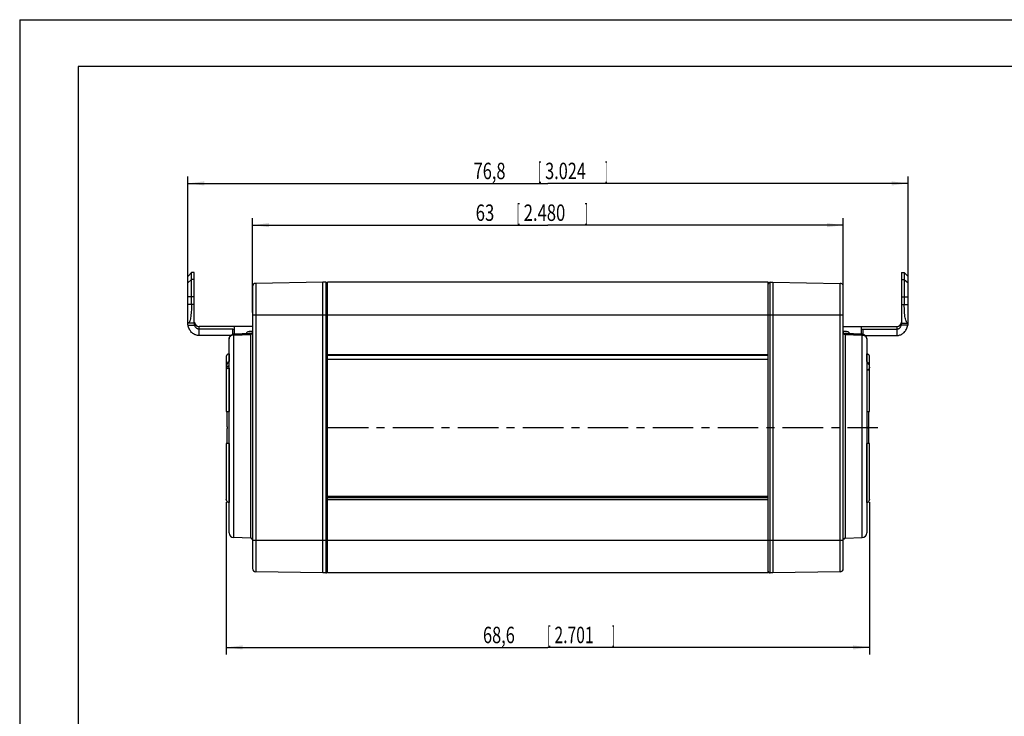
# Model space of a CAD drawing. Extents: x 0 to 420, y 0 to 297.
# Drawn here: x 0 to 210, y 148 to 297 of the extents above; entities that cross this region are included whole.
import ezdxf

# ---------------------------------------------------------------- set-up
doc = ezdxf.new("R2010")
doc.units = 0
doc.header["$LTSCALE"] = 23.1
doc.linetypes.add('CENTER', pattern=[0.6, 0.375, -0.075, 0.075, -0.075])
doc.layers.get('0').update_dxf_attribs({"linetype": 'CONTINUOUS'})
for name, color, linetype in [('BZ-KURVEN', 7, 'CONTINUOUS'), ('DEFAULT_1', 7, 'CENTER'), ('ZEICHNUNGSBEMASSUNGEN', 7, 'CONTINUOUS'), ('ZEICHNUNGSBEMAßUNGEN', 7, 'CONTINUOUS')]:
    doc.layers.add(name, color=color, linetype=linetype)
doc.styles.get("Standard").update_dxf_attribs({"font": 'txt', "width": 0.7})
doc.dimstyles.new('DIMSTYLE_1', dxfattribs={"dimtxt": 3.5, "dimasz": 3.5, "dimexe": 0.18, "dimexo": 0.0625, "dimgap": 0.09, "dimtad": 1, "dimdec": 4, "dimlfac": 0.5, "dimtxsty": 'STANDARD', "dimblk": '_FILLED', "dimblk1": '_FILLED', "dimblk2": '_FILLED', "dimcen": 0.09, "dimclrt": 5, "dimazin": 3, "dimtp": 0.3, "dimtm": 0.3, "dimtfac": 1, "dimtdec": 4, "dimtofl": 0, "dimtmove": 0, "dimatfit": 3, "dimtolj": 1})
doc.dimstyles.new('DIMSTYLE_4', dxfattribs={"dimtxt": 3.5, "dimasz": 3.5, "dimexe": 0.18, "dimexo": 0.0625, "dimgap": 0.09, "dimtad": 1, "dimdec": 1, "dimlfac": 0.5, "dimtxsty": 'STANDARD', "dimblk": '_FILLED', "dimblk1": '_FILLED', "dimblk2": '_FILLED', "dimcen": 0.09, "dimclrt": 5, "dimazin": 3, "dimtp": 0.3, "dimtm": 0.3, "dimtfac": 1, "dimtdec": 1, "dimtofl": 0, "dimtmove": 0, "dimatfit": 3, "dimtolj": 1})

# ---------------------------------------------------------------- blocks, each defined once
blk = doc.blocks.new('_FILLED')
at = {"color": 0, "linetype": 'BYBLOCK'}
blk.add_solid([(0, 0), (-1, 0.125), (-1, -0.125)], dxfattribs=at)
blk = doc.blocks.new('*D0')
at = {"layer": 'ZEICHNUNGSBEMAßUNGEN', "color": 2, "linetype": 'CONTINUOUS'}
for p, q in [((44.06, 194.18), (44.06, 161.68)), ((181.26, 194.18), (181.26, 161.68)), ((44.06, 163.18), (112.66, 163.18)), ((181.26, 163.18), (112.66, 163.18))]:
    blk.add_line(p, q, dxfattribs=at)
at = {"layer": 'ZEICHNUNGSBEMAßUNGEN', "color": 2, "linetype": 'CONTINUOUS', "xscale": 3.5, "yscale": 3.5, "zscale": 3.5, "rotation": 180}
blk.add_blockref('_FILLED', (44.06, 163.18), dxfattribs=at)
at = {"layer": 'ZEICHNUNGSBEMAßUNGEN', "color": 2, "linetype": 'CONTINUOUS', "xscale": 3.5, "yscale": 3.5, "zscale": 3.5}
blk.add_blockref('_FILLED', (181.26, 163.18), dxfattribs=at)
at = {"layer": 'ZEICHNUNGSBEMAßUNGEN', "color": 5, "linetype": 'CONTINUOUS', "oblique": 15}
for s, width, p in [('68,6', 0.732143, (98.81, 164.09)), ('[', 0.428571, (112.56, 164.09)), ('2.701', 0.7, (114.06, 164.09)), (']', 0.428571, (126.31, 164.09))]:
    blk.add_text(s, height=3.5, dxfattribs=dict(at, width=width)).set_placement(p)
blk = doc.blocks.new('*D5')
at = {"layer": 'ZEICHNUNGSBEMASSUNGEN', "color": 2, "linetype": 'CONTINUOUS'}
for p, q in [((49.66, 234.55), (49.66, 254.7)), ((175.66, 234.55), (175.66, 254.7)), ((49.66, 253.2), (112.66, 253.2)), ((175.66, 253.2), (112.66, 253.2))]:
    blk.add_line(p, q, dxfattribs=at)
at = {"layer": 'ZEICHNUNGSBEMASSUNGEN', "color": 2, "linetype": 'CONTINUOUS', "xscale": 3.5, "yscale": 3.5, "zscale": 3.5, "rotation": 180}
blk.add_blockref('_FILLED', (49.66, 253.2), dxfattribs=at)
at = {"layer": 'ZEICHNUNGSBEMASSUNGEN', "color": 2, "linetype": 'CONTINUOUS', "xscale": 3.5, "yscale": 3.5, "zscale": 3.5}
blk.add_blockref('_FILLED', (175.66, 253.2), dxfattribs=at)
at = {"layer": 'ZEICHNUNGSBEMASSUNGEN', "color": 5, "linetype": 'CONTINUOUS', "oblique": 15}
for s, width, p in [('63', 0.75, (97.25, 254.11)), ('[', 0.428571, (106, 254.11)), ('2.480', 0.742857, (107.5, 254.11)), (']', 0.428571, (120.5, 254.11))]:
    blk.add_text(s, height=3.5, dxfattribs=dict(at, width=width)).set_placement(p)
blk = doc.blocks.new('*D6')
at = {"layer": 'ZEICHNUNGSBEMAßUNGEN', "color": 2, "linetype": 'CONTINUOUS'}
for p, q in [((35.85, 238.41), (35.85, 263.6)), ((189.47, 241.38), (189.47, 263.6)), ((35.85, 262.1), (112.66, 262.1)), ((189.47, 262.1), (112.66, 262.1))]:
    blk.add_line(p, q, dxfattribs=at)
at = {"layer": 'ZEICHNUNGSBEMAßUNGEN', "color": 2, "linetype": 'CONTINUOUS', "xscale": 3.5, "yscale": 3.5, "zscale": 3.5, "rotation": 180}
blk.add_blockref('_FILLED', (35.85, 262.1), dxfattribs=at)
at = {"layer": 'ZEICHNUNGSBEMAßUNGEN', "color": 2, "linetype": 'CONTINUOUS', "xscale": 3.5, "yscale": 3.5, "zscale": 3.5}
blk.add_blockref('_FILLED', (189.47, 262.1), dxfattribs=at)
at = {"layer": 'ZEICHNUNGSBEMAßUNGEN', "color": 5, "linetype": 'CONTINUOUS', "oblique": 15}
for s, width, p in [('[', 0.428571, (110.57, 263.01)), (']', 0.428571, (124.82, 263.01)), ('76,8', 0.732143, (96.82, 263.01)), ('3.024', 0.728571, (112.07, 263.01))]:
    blk.add_text(s, height=3.5, dxfattribs=dict(at, width=width)).set_placement(p)

msp = doc.modelspace()

# ---------------------------------------------------------------- linework, layer by layer
at = {"color": 7, "linetype": 'CONTINUOUS'}
for p, q in [((0, 297), (0, 0)), ((0, 297), (420, 297)), ((12.5, 287), (12.5, 10)), ((410, 287), (12.5, 287)), ((35.84596, 232.27943), (35.84596, 242.2605)), ((36.64596, 243.07943), (35.97661, 242.41008)), ((36.64596, 236.27943), (36.64596, 243.07943)), ((37.24596, 243.07943), (36.64596, 243.07943)), ((37.24596, 232.27943), (37.24596, 243.07943)), ((188.06722, 243.07943), (188.66722, 243.07943)), ((188.06722, 243.07943), (188.06722, 232.27943)), ((188.66722, 243.07943), (188.66722, 236.27943)), ((188.66722, 243.07943), (189.33657, 242.41008)), ((189.46722, 232.27943), (189.46722, 242.2605)), ((49.65659, 240.09889), (49.65659, 179.99832)), ((64.65659, 241.0486), (50.34437, 240.79878)), ((64.65659, 179.0486), (64.65659, 241.0486)), ((65.26357, 241.03801), (64.65659, 241.0486)), ((65.65659, 179.0486), (65.65659, 241.0486)), ((159.65659, 241.0486), (65.65659, 241.0486)), ((159.65659, 179.0486), (159.65659, 241.0486)), ((160.04961, 241.03801), (160.65659, 241.0486)), ((160.65659, 241.0486), (174.96881, 240.79878)), ((160.65659, 241.0486), (160.65659, 179.0486)), ((175.65659, 179.99832), (175.65659, 240.09889)), ((37.24596, 232.27943), (35.84596, 232.27943)), ((49.65659, 231.61032), (38.24596, 231.61032)), ((45.43076, 231.043), (38.24596, 231.043)), ((175.65659, 231.61032), (187.06722, 231.61032)), ((179.88242, 231.043), (187.06722, 231.043)), ((188.06722, 232.27943), (189.46722, 232.27943)), ((44.98619, 229.67943), (38.24596, 229.67943)), ((44.65659, 187.5889), (44.65659, 228.93843)), ((45.84596, 229.94674), (45.84596, 230.94506)), ((48.44596, 230.04998), (48.44596, 230.27876)), ((176.86722, 230.27876), (176.86722, 230.04998)), ((179.46722, 230.94506), (179.46722, 229.94674)), ((180.32699, 229.67943), (187.06722, 229.67943)), ((180.65659, 228.93843), (180.65659, 187.5889)), ((44.05659, 225.17402), (44.05659, 213.4486)), ((159.65659, 225.5486), (65.65659, 225.5486)), ((181.25659, 213.4486), (181.25659, 225.17402)), ((159.65659, 224.5486), (65.65659, 224.5486)), ((44.05659, 213.4486), (44.65135, 213.4486)), ((44.25659, 210.24011), (44.25659, 213.4486)), ((180.66183, 213.4486), (181.25659, 213.4486)), ((181.05659, 213.4486), (181.05659, 210.24011)), ((44.25659, 206.6486), (44.25659, 209.85709)), ((181.05659, 209.85709), (181.05659, 206.6486)), ((44.05659, 206.6486), (44.05659, 194.74191)), ((44.65135, 206.6486), (44.05659, 206.6486)), ((181.25659, 206.6486), (180.66183, 206.6486)), ((181.25659, 194.74191), (181.25659, 206.6486)), ((159.65659, 195.0486), (65.65659, 195.0486)), ((49.27055, 186.46208), (45.62169, 186.58951)), ((176.04263, 186.46208), (179.69149, 186.58951)), ((64.65659, 179.0486), (50.34437, 179.29842)), ((65.26357, 179.0592), (64.65659, 179.0486)), ((159.65659, 179.0486), (65.65659, 179.0486)), ((160.65659, 179.0486), (160.04961, 179.0592)), ((174.96881, 179.29842), (160.65659, 179.0486))]:
    msp.add_line(p, q, dxfattribs=at)
at = {"color": 9, "linetype": 'CONTINUOUS'}
for p, q in [((36.64596, 241.61993), (35.84596, 240.87831)), ((37.24596, 241.61993), (36.64596, 241.61993)), ((188.06722, 241.61993), (188.66722, 241.61993)), ((188.66722, 241.61993), (189.46722, 240.87831)), ((50.34437, 240.79878), (50.34437, 179.29842)), ((65.26357, 241.03801), (65.26357, 179.0592)), ((160.04961, 179.0592), (160.04961, 241.03801)), ((174.96881, 179.29842), (174.96881, 240.79878)), ((37.24596, 237.91183), (35.84596, 237.91183)), ((188.06722, 237.91183), (189.46722, 237.91183)), ((37.24596, 236.27943), (35.84596, 236.27943)), ((188.06722, 236.27943), (189.46722, 236.27943)), ((49.65659, 234.0486), (175.65659, 234.0486)), ((38.24596, 229.67943), (38.24596, 231.61032)), ((45.84596, 230.94506), (45.84596, 231.61032)), ((179.46722, 231.61032), (179.46722, 230.94506)), ((187.06722, 231.61032), (187.06722, 229.67943)), ((44.65659, 228.94164), (44.65659, 228.93843)), ((45.62169, 229.77897), (45.62169, 186.58951)), ((49.27055, 186.46208), (49.27055, 229.92552)), ((176.04263, 229.92552), (176.04263, 186.46208)), ((179.69149, 186.58951), (179.69149, 229.77897)), ((180.65659, 228.93843), (180.65659, 228.94131)), ((44.65135, 225.7507), (44.65135, 224.12358)), ((65.65659, 225.45831), (159.65659, 225.45831)), ((180.66183, 224.12358), (180.66183, 225.7507)), ((44.65135, 222.71908), (44.65135, 213.4486)), ((65.65659, 224.6389), (159.65659, 224.6389)), ((180.66183, 222.24712), (180.66183, 213.4486)), ((44.65135, 206.6486), (44.65135, 194.07904)), ((180.66183, 194.07904), (180.66183, 206.6486)), ((65.65659, 195.4486), (159.65659, 195.4486)), ((44.05659, 194.67924), (44.05659, 194.74191)), ((159.65659, 194.6486), (65.65659, 194.6486)), ((181.25659, 194.74191), (181.25659, 194.67924)), ((49.65659, 186.0486), (175.65659, 186.0486))]:
    msp.add_line(p, q, dxfattribs=at)
at = {"color": 7, "linetype": 'CONTINUOUS'}
for centre, radius, start, end in [((50.35659, 240.09889), 0.7, 91, 180), ((65.25659, 240.63807), 0.4, 0, 89), ((160.05659, 240.63807), 0.4, 91, 180), ((174.95659, 240.09889), 0.7, 0, 89), ((38.24596, 232.61032), 1, 191.9010098, 270), ((187.06722, 232.61032), 1, 270, 348.0989902), ((49.25659, 230.48247), 0.4, 272.2722418, 359.9785729), ((176.05659, 230.48247), 0.4, 180.0132907, 267.7277587), ((45.55659, 222.92827), 1.5, 126.895827, 180), ((179.75659, 222.92827), 1.5, 0, 53.104173), ((44.65659, 194.67902), 0.6, 180, 269.5), ((180.65659, 194.67902), 0.6, 270.5, 360), ((45.65659, 187.5889), 1, 180, 268), ((179.65659, 187.5889), 1, 272, 360), ((49.25659, 186.06233), 0.4, 21.9995326, 88.0000001), ((176.05659, 186.06233), 0.4, 91.9999999, 158.0004674), ((50.35659, 179.99832), 0.7, 180, 269), ((65.25659, 179.45914), 0.4, 271, 360), ((160.05659, 179.45914), 0.4, 180, 269), ((174.95659, 179.99832), 0.7, 271, 360)]:
    msp.add_arc(centre, radius, start, end, dxfattribs=at)
for points, knots in [([(35.84596, 242.2605), (35.87903, 242.29822), (35.90638, 242.32943), (35.97685, 242.41032), (35.97685, 242.41032)], [0, 0, 0, 0, 0.755964728, 1, 1, 1, 1]), ([(189.46722, 242.2605), (189.43415, 242.29822), (189.4068, 242.32943), (189.33633, 242.41032), (189.33633, 242.41032)], [0, 0, 0, 0, 0.755964728, 1, 1, 1, 1]), ([(36.64596, 236.27943), (36.64596, 236.02043), (36.63811, 235.51118), (36.60254, 234.77348), (36.54347, 234.09164), (36.46078, 233.49243), (36.35608, 232.99495), (36.22581, 232.62002), (36.07543, 232.35945), (35.91455, 232.27943), (35.84596, 232.27943)], [0, 0, 0, 0, 0.183873157, 0.361494926, 0.524235196, 0.669527948, 0.790872207, 0.884173056, 0.951306323, 1, 1, 1, 1]), ([(189.46722, 232.27943), (189.39866, 232.27943), (189.23783, 232.35939), (189.08745, 232.61982), (188.95718, 232.99466), (188.85246, 233.49207), (188.76975, 234.09132), (188.71066, 234.77327), (188.67508, 235.5111), (188.66722, 236.02042), (188.66722, 236.27943)], [0, 0, 0, 0, 0.048677773, 0.115776866, 0.209049035, 0.330390952, 0.475666435, 0.638453993, 0.81612226, 1, 1, 1, 1]), ([(35.90429, 231.89667), (35.89746, 231.93604), (35.88615, 232.01198), (35.87021, 232.1124), (35.86797, 232.20163), (35.85116, 232.24014), (35.86229, 232.27943), (35.85609, 232.27943)], [0, 0, 0, 0, 0.310579197, 0.591883419, 0.809473186, 0.951799139, 1, 1, 1, 1]), ([(38.24596, 229.67943), (38.13175, 229.67943), (37.90344, 229.69836), (37.56995, 229.78105), (37.2511, 229.91528), (36.94616, 230.10273), (36.65889, 230.34761), (36.3991, 230.6524), (36.17863, 231.01436), (36.00613, 231.43276), (35.93204, 231.73661), (35.90429, 231.89667)], [0, 0, 0, 0, 0.097699882, 0.194940914, 0.292767463, 0.392462302, 0.499986055, 0.614332579, 0.733597082, 0.861035282, 1, 1, 1, 1]), ([(37.23079, 232.27943), (37.23794, 232.27943), (37.23174, 232.25602), (37.23065, 232.23919), (37.23086, 232.23155)], [0, 0, 0, 0, 0.488655399, 1, 1, 1, 1]), ([(37.23086, 232.23155), (37.23124, 232.2179), (37.24075, 232.1825), (37.24175, 232.09003), (37.26039, 231.97916), (37.27775, 231.89674), (37.28852, 231.85507)], [0, 0, 0, 0, 0.104165395, 0.349763028, 0.664793776, 1, 1, 1, 1]), ([(38.24596, 231.043), (38.18891, 231.043), (38.07438, 231.05445), (37.90828, 231.10423), (37.75102, 231.18527), (37.6036, 231.29916), (37.4698, 231.44947), (37.35858, 231.63729), (37.30791, 231.78003), (37.28853, 231.85505)], [0, 0, 0, 0, 0.126794769, 0.253899859, 0.383241949, 0.517817397, 0.665687582, 0.827795343, 1, 1, 1, 1]), ([(45.43076, 231.043), (45.4735, 231.043), (45.55553, 231.04005), (45.66786, 231.02824), (45.75841, 231.00746), (45.81886, 230.9865), (45.84596, 230.95736), (45.84596, 230.94506)], [0, 0, 0, 0, 0.2904947, 0.557106042, 0.767876536, 0.916446839, 1, 1, 1, 1]), ([(179.46722, 230.94506), (179.46722, 230.95736), (179.49433, 230.9865), (179.55478, 231.00746), (179.64533, 231.02824), (179.75766, 231.04005), (179.83968, 231.043), (179.88242, 231.043)], [0, 0, 0, 0, 0.083586411, 0.232131965, 0.442895669, 0.70950574, 1, 1, 1, 1]), ([(187.06722, 229.67943), (187.18143, 229.67943), (187.40974, 229.69836), (187.74323, 229.78105), (188.06208, 229.91528), (188.36702, 230.10273), (188.65429, 230.34761), (188.91408, 230.6524), (189.13455, 231.01436), (189.30705, 231.43276), (189.38114, 231.73661), (189.40889, 231.89667)], [0, 0, 0, 0, 0.09769988, 0.194940912, 0.292767459, 0.392462297, 0.499986051, 0.614332574, 0.733597077, 0.86103528, 1, 1, 1, 1]), ([(187.06722, 231.043), (187.12427, 231.043), (187.23881, 231.05445), (187.4049, 231.10423), (187.56218, 231.18528), (187.70959, 231.29917), (187.84339, 231.44948), (187.95461, 231.63732), (188.00529, 231.78007), (188.02466, 231.85509)], [0, 0, 0, 0, 0.126793544, 0.253897443, 0.383238476, 0.517813195, 0.66568348, 0.827791174, 1, 1, 1, 1]), ([(188.02468, 231.8551), (188.03544, 231.89676), (188.05279, 231.97915), (188.07142, 232.08999), (188.07251, 232.19052), (188.08703, 232.23428), (188.07551, 232.27834), (188.08151, 232.27927)], [0, 0, 0, 0, 0.301590396, 0.585032347, 0.806006816, 0.952118203, 1, 1, 1, 1]), ([(189.45689, 232.23758), (189.4561, 232.22563), (189.44503, 232.19452), (189.44297, 232.11241), (189.42703, 232.01199), (189.41572, 231.93604), (189.40889, 231.89667)], [0, 0, 0, 0, 0.101264773, 0.342845183, 0.655168825, 1, 1, 1, 1]), ([(189.45709, 232.27944), (189.45089, 232.27944), (189.45669, 232.25896), (189.45734, 232.24427), (189.45689, 232.23758)], [0, 0, 0, 0, 0.48532208, 1, 1, 1, 1]), ([(44.65659, 228.93843), (44.65659, 229.03028), (44.68198, 229.21322), (44.79298, 229.46706), (44.97092, 229.68457), (45.21019, 229.84935), (45.43712, 229.92203), (45.57648, 229.93603), (45.61669, 229.93763)], [0, 0, 0, 0, 0.180596672, 0.357721548, 0.538445143, 0.726092577, 0.921176429, 1, 1, 1, 1]), ([(49.27245, 230.08278), (48.8794, 230.06719), (48.04901, 230.03423), (46.8305, 229.98585), (46.00503, 229.95306), (45.6169, 229.93764)], [0, 0, 0, 0, 0.322566919, 0.681468988, 1, 1, 1, 1]), ([(48.44596, 230.27876), (48.44596, 230.31329), (48.48834, 230.3941), (48.61852, 230.47173), (48.80401, 230.53573), (49.03985, 230.57958), (49.30663, 230.6024), (49.51631, 230.6024), (49.63371, 230.59608), (49.65664, 230.59459)], [0, 0, 0, 0, 0.078561965, 0.188506416, 0.339239525, 0.52361052, 0.732598736, 0.947734048, 1, 1, 1, 1]), ([(175.65654, 230.59459), (175.67947, 230.59608), (175.79687, 230.6024), (176.00655, 230.6024), (176.27333, 230.57958), (176.50917, 230.53573), (176.69466, 230.47173), (176.82484, 230.3941), (176.86722, 230.31329), (176.86722, 230.27876)], [0, 0, 0, 0, 0.052265952, 0.267401264, 0.476389481, 0.660760476, 0.811493584, 0.921438035, 1, 1, 1, 1]), ([(179.69628, 229.93764), (179.3042, 229.95322), (178.47478, 229.98617), (177.25626, 230.03455), (176.42983, 230.06734), (176.04073, 230.08278)], [0, 0, 0, 0, 0.321774868, 0.680677162, 1, 1, 1, 1]), ([(180.65659, 228.93843), (180.65659, 229.03028), (180.6312, 229.21322), (180.5202, 229.46706), (180.34226, 229.68457), (180.10299, 229.84935), (179.87606, 229.92203), (179.7367, 229.93603), (179.69649, 229.93763)], [0, 0, 0, 0, 0.180596672, 0.357721548, 0.538445143, 0.726092577, 0.921176429, 1, 1, 1, 1]), ([(44.65135, 225.7507), (44.60666, 225.75032), (44.51727, 225.73993), (44.39033, 225.69621), (44.27669, 225.62661), (44.182, 225.53468), (44.11081, 225.42493), (44.0666, 225.30277), (44.05659, 225.21679), (44.05659, 225.17402)], [0, 0, 0, 0, 0.146209552, 0.29168823, 0.435890653, 0.578576146, 0.719842376, 0.860108604, 1, 1, 1, 1]), ([(181.25659, 225.17402), (181.25659, 225.21686), (181.24655, 225.30299), (181.20219, 225.42534), (181.13082, 225.53514), (181.03602, 225.62697), (180.92243, 225.69639), (180.79567, 225.73997), (180.70645, 225.75032), (180.66183, 225.7507)], [0, 0, 0, 0, 0.140124444, 0.280662548, 0.422109252, 0.56480508, 0.708839278, 0.854039068, 1, 1, 1, 1]), ([(44.65135, 222.71908), (44.59936, 222.71879), (44.50106, 222.71018), (44.36543, 222.6752), (44.25045, 222.623), (44.15775, 222.55582), (44.11096, 222.49918), (44.09379, 222.46959)], [0, 0, 0, 0, 0.245536443, 0.463428084, 0.658623569, 0.83844495, 1, 1, 1, 1]), ([(44.11785, 222.67427), (44.11343, 222.64106), (44.1059, 222.58114), (44.0992, 222.52112), (44.09637, 222.49438)], [0, 0, 0, 0, 0.554837856, 1, 1, 1, 1]), ([(44.11785, 222.67427), (44.124, 222.72178), (44.14806, 222.815), (44.21693, 222.94475), (44.3168, 223.06744), (44.45629, 223.18742), (44.57681, 223.26032), (44.64919, 223.29658), (44.65625, 223.30006)], [0, 0, 0, 0, 0.167454477, 0.332468049, 0.509827791, 0.717349086, 0.972518601, 1, 1, 1, 1]), ([(44.05661, 222.49861), (44.05661, 222.49307), (44.07078, 222.48045), (44.08426, 222.47405), (44.09379, 222.46959)], [0, 0, 0, 0, 0.345165727, 1, 1, 1, 1]), ([(180.66183, 222.24712), (180.69707, 222.26416), (180.76453, 222.29482), (180.83303, 222.32301), (180.86547, 222.33595)], [0, 0, 0, 0, 0.528579325, 1, 1, 1, 1]), ([(180.86547, 222.33595), (180.91639, 222.35625), (181.00746, 222.39085), (181.13411, 222.43427), (181.20497, 222.46408), (181.25659, 222.48549), (181.25659, 222.49861)], [0, 0, 0, 0, 0.386331159, 0.696806362, 0.907548635, 1, 1, 1, 1])]:
    msp.add_open_spline(points, degree=3, knots=knots, dxfattribs=at)
at = {"color": 9, "linetype": 'CONTINUOUS'}
for points, knots in [([(35.90429, 231.89667), (36.07273, 231.89532), (36.39369, 231.89151), (36.85524, 231.87868), (37.148, 231.86187), (37.28852, 231.85507)], [0, 0, 0, 0, 0.364859401, 0.69527001, 1, 1, 1, 1]), ([(45.45592, 229.91576), (45.45261, 230.06424), (45.44422, 230.43999), (45.43583, 230.81574), (45.43076, 231.043)], [0, 0, 0, 0, 0.395175758, 1, 1, 1, 1]), ([(179.85726, 229.91576), (179.86057, 230.06424), (179.86896, 230.43999), (179.87735, 230.81574), (179.88242, 231.043)], [0, 0, 0, 0, 0.395175758, 1, 1, 1, 1]), ([(189.40889, 231.89667), (189.24046, 231.89533), (188.91949, 231.89151), (188.45795, 231.87867), (188.16519, 231.8619), (188.02468, 231.8551)], [0, 0, 0, 0, 0.36485526, 0.695280044, 1, 1, 1, 1]), ([(45.62169, 229.77897), (45.51997, 229.77598), (45.31918, 229.7442), (45.04713, 229.6219), (44.82974, 229.43491), (44.68922, 229.19993), (44.65659, 229.02376), (44.65659, 228.93843)], [0, 0, 0, 0, 0.216809453, 0.42737133, 0.627845103, 0.818212126, 1, 1, 1, 1]), ([(45.61675, 229.93744), (45.61638, 229.93732), (45.6191, 229.84625), (45.62166, 229.81693), (45.62169, 229.77897)], [0, 0, 0, 0, 0.268994537, 1, 1, 1, 1]), ([(45.62169, 229.77897), (46.02749, 229.79528), (46.83871, 229.82788), (48.055, 229.87673), (48.86549, 229.90926), (49.27055, 229.92552)], [0, 0, 0, 0, 0.333634576, 0.666967909, 1, 1, 1, 1]), ([(49.65659, 230.2624), (49.65659, 230.2192), (49.63535, 230.1295), (49.54779, 230.01936), (49.42024, 229.94581), (49.32104, 229.927), (49.27055, 229.92552)], [0, 0, 0, 0, 0.230382472, 0.472518636, 0.730627373, 1, 1, 1, 1]), ([(49.27055, 229.92552), (49.27082, 229.94444), (49.27129, 229.97838), (49.272, 230.0306), (49.27221, 230.05257), (49.27259, 230.08259), (49.2725, 230.08257)], [0, 0, 0, 0, 0.364851865, 0.681365262, 0.907477983, 1, 1, 1, 1]), ([(175.65659, 230.2624), (175.65659, 230.2192), (175.67784, 230.1295), (175.76539, 230.01936), (175.89294, 229.94581), (175.99214, 229.927), (176.04263, 229.92552)], [0, 0, 0, 0, 0.230383417, 0.472519846, 0.730628203, 1, 1, 1, 1]), ([(176.04069, 230.08262), (176.04061, 230.08265), (176.04094, 230.05336), (176.04119, 230.03101), (176.04189, 229.97874), (176.04236, 229.94456), (176.04263, 229.92552)], [0, 0, 0, 0, 0.090653785, 0.316047285, 0.633724556, 1, 1, 1, 1]), ([(176.04263, 229.92552), (176.44769, 229.90926), (177.25819, 229.87673), (178.47447, 229.82788), (179.2857, 229.79528), (179.69149, 229.77897)], [0, 0, 0, 0, 0.333032091, 0.666365424, 1, 1, 1, 1]), ([(179.69643, 229.93744), (179.6968, 229.93732), (179.69408, 229.84625), (179.69152, 229.81693), (179.69149, 229.77897)], [0, 0, 0, 0, 0.268994537, 1, 1, 1, 1]), ([(179.69149, 229.77897), (179.79321, 229.77598), (179.994, 229.7442), (180.26605, 229.6219), (180.48344, 229.43491), (180.62396, 229.19993), (180.65659, 229.02376), (180.65659, 228.93843)], [0, 0, 0, 0, 0.216809453, 0.42737133, 0.627845103, 0.818212126, 1, 1, 1, 1]), ([(44.05661, 222.92827), (44.05661, 222.90815), (44.05886, 222.86957), (44.06831, 222.81472), (44.08174, 222.76506), (44.09931, 222.71969), (44.11104, 222.6903), (44.11808, 222.67624)], [0, 0, 0, 0, 0.230760229, 0.442058251, 0.637533906, 0.819674875, 1, 1, 1, 1]), ([(181.21132, 222.71382), (181.17959, 222.63924), (181.07939, 222.49495), (180.94294, 222.38581), (180.86547, 222.33595)], [0, 0, 0, 0, 0.466259671, 1, 1, 1, 1])]:
    msp.add_open_spline(points, degree=3, knots=knots, dxfattribs=at)
msp.add_open_spline([(181.25659, 222.92827), (181.25659, 222.85521), (181.24013, 222.78151), (181.21132, 222.71382)], degree=3, dxfattribs=at)
at = {"color": 7, "linetype": 'CONTINUOUS'}
for points in [[(44.09637, 222.49438), (44.0955, 222.48612), (44.09464, 222.47786), (44.09379, 222.46959)], [(44.25659, 210.24011), (44.25663, 210.17628), (44.25798, 210.0486), (44.25663, 209.92093), (44.25659, 209.85709)], [(181.05659, 209.85709), (181.05655, 209.92093), (181.0552, 210.0486), (181.05655, 210.17628), (181.05659, 210.24011)]]:
    msp.add_open_spline(points, degree=3, dxfattribs=at)
at = {"layer": 'BZ-KURVEN', "color": 40, "linetype": 'CONTINUOUS'}
for p, q in [((45.84596, 231.61032), (38.24596, 231.61032)), ((179.46722, 231.61032), (187.06722, 231.61032))]:
    msp.add_line(p, q, dxfattribs=at)
for centre, start, end in [((38.24596, 232.61032), 183.616445, 270), ((187.06722, 232.61032), 270, 356.62344)]:
    msp.add_arc(centre, 1, start, end, dxfattribs=at)
at = {"layer": 'DEFAULT_1', "color": 7, "linetype": 'CENTER'}
msp.add_line((65.70649, 210.0486), (183.03537, 210.0486), dxfattribs=at)

# ---------------------------------------------------------------- dimensions: what is measured, and where the dimension line sits
at = {"layer": 'ZEICHNUNGSBEMAßUNGEN', "color": 2, "linetype": 'CONTINUOUS'}
for base, p1, p2, dimstyle, picture, middle in [((189.46722, 262.09948), (35.84596, 238.41183), (189.46722, 241.37831), 'DIMSTYLE_4', '*D6', (111.57328, 264.75534)), ((181.25659, 163.18201), (44.05659, 194.17902), (181.25659, 194.17902), 'DIMSTYLE_1', '*D0', (113.3066, 165.83788))]:
    dim = msp.add_linear_dim(base=base, p1=p1, p2=p2, dimstyle=dimstyle, dxfattribs=at)
    dim.commit()
    dim.dimension.update_dxf_attribs({"geometry": picture, "text_midpoint": middle, "dimtype": 160})
at = {"layer": 'ZEICHNUNGSBEMASSUNGEN', "color": 2, "linetype": 'CONTINUOUS'}
dim = msp.add_linear_dim(base=(175.65659, 253.19987), p1=(49.65659, 234.5486), p2=(175.65659, 234.5486), dimstyle='DIMSTYLE_1', dxfattribs=at)
dim.commit()
dim.dimension.update_dxf_attribs({"geometry": '*D5', "text_midpoint": (109.62263, 255.85573), "dimtype": 160})

doc.saveas('drawing.dxf')
